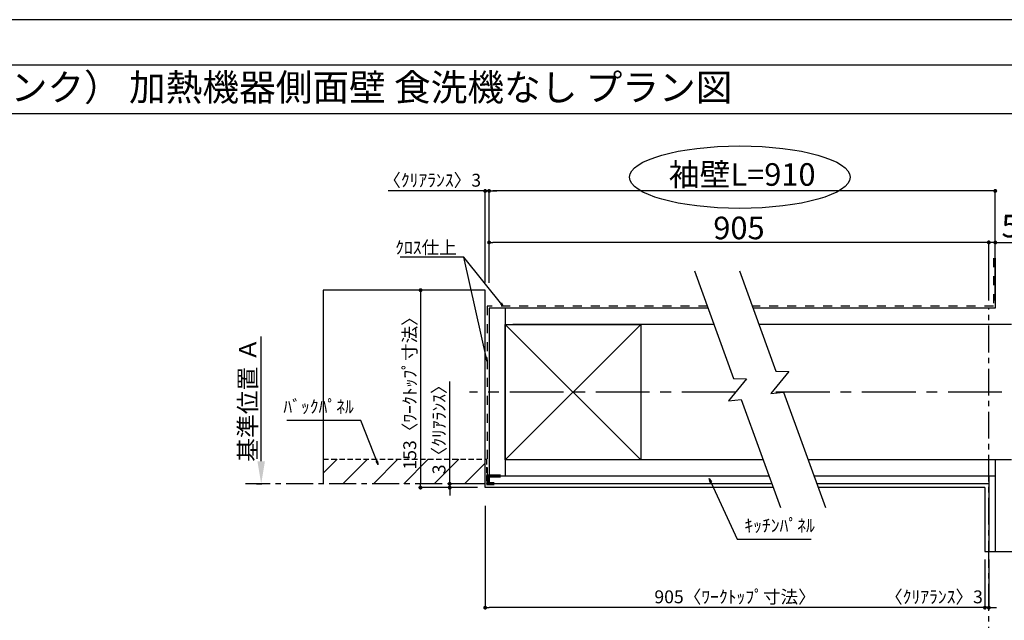
# Model space of a CAD drawing. Extents: x 0 to 26473, y -25 to 8845.
# Drawn here: x 4369 to 8946, y 6028 to 8820 of the extents above; entities that cross this region are included whole.
import ezdxf
from ezdxf.enums import TextEntityAlignment as Align

# ---------------------------------------------------------------- set-up
doc = ezdxf.new("R2010")
doc.units = 0
doc.header["$LTSCALE"] = 50
doc.header["$MEASUREMENT"] = 0
for name, pattern in [('CENTER', [2, 1.25, -0.25, 0.25, -0.25]), ('DASHED', [0.75, 0.5, -0.25]), ('STYLE_03', [0.416641, 0.208282, -0.208359])]:
    doc.linetypes.add(name, pattern=pattern)
doc.layers.get('0').update_dxf_attribs({"linetype": 'CONTINUOUS'})
doc.layers.get('DEFPOINTS').update_dxf_attribs({"color": 146, "linetype": 'CONTINUOUS'})
for name, color, linetype in [('110-壁芯', 1, 'CENTER'), ('111-壁仕上', 3, 'CONTINUOUS'), ('112-壁内部', 8, 'CONTINUOUS'), ('126-甲板', 2, 'CONTINUOUS'), ('141-パーツ', 31, 'CONTINUOUS'), ('160-文字', 254, 'CONTINUOUS'), ('166-寸法B', 11, 'CONTINUOUS'), ('180-補助', 161, 'CONTINUOUS'), ('190-図面外枠', 5, 'CONTINUOUS')]:
    doc.layers.add(name, color=color, linetype=linetype)
doc.styles.add('KH001', font='txt')
doc.dimstyles.new('KH1xx030', dxfattribs={"dimscale": 30, "dimtxt": 2, "dimasz": 0.6, "dimexe": 0.3, "dimexo": 1.2, "dimgap": 0.5, "dimtad": 3, "dimdec": 1, "dimdsep": 46, "dimlunit": 6, "dimtxsty": 'KH001', "dimblk": 'DOT', "dimcen": 1, "dimdle": 1, "dimclrd": 256, "dimclre": 256, "dimclrt": 256, "dimadec": 0, "dimazin": 0, "dimtfac": 1, "dimtdec": 1, "dimtix": 1, "dimtmove": 2, "dimatfit": 3, "dimldrblk": 'CLOSEDBLANK', "dimfxl": 1, "dimtolj": 1, "dimtzin": 0, "dimlwd": -1, "dimlwe": -1, "dimarcsym": 0})

# ---------------------------------------------------------------- blocks, each defined once
blk = doc.blocks.new('A$C5D946DDC')
at = {"layer": '190-図面外枠'}
blk.add_line((271, 14349.3), (20519, 14349.3), dxfattribs=at)
at = {"layer": 'DEFPOINTS'}
blk.add_lwpolyline([(0, 0), (20790, 0), (20790, 14700), (0, 14700)], close=True, dxfattribs=at)
blk = doc.blocks.new('_Dot')
at = {"color": 0, "linetype": 'ByBlock', "lineweight": -2}
blk.add_line((-0.5, 0), (-1, 0), dxfattribs=at)
at = {"color": 0, "linetype": 'ByBlock', "const_width": 0.5}
blk.add_lwpolyline([(-0.25, 0, 1), (0.25, 0, 1)], format="xyb", close=True, dxfattribs=at)
blk = doc.blocks.new('*D68')
at = {"layer": '166-寸法B', "transparency": 16777216}
for p, q in [((8855.9, 6311.5), (8855.9, 6078.1)), ((8873.9, 6311.5), (8873.9, 6078.1)), ((8855.9, 6087.1), (8414, 6087.1)), ((8837.9, 6087.1), (8819.9, 6087.1)), ((8873.9, 6087.1), (8855.9, 6087.1)), ((8891.9, 6087.1), (8909.9, 6087.1))]:
    blk.add_line(p, q, dxfattribs=at)
at = {"layer": 'DEFPOINTS', "color": 0, "transparency": 16777216}
for p in [(8855.9, 6347.5), (8873.9, 6347.5), (8855.9, 6087.1)]:
    blk.add_point(p, dxfattribs=at)
at = {"layer": '166-寸法B', "transparency": 16777216, "xscale": 18, "yscale": 18, "zscale": 18}
blk.add_blockref('_Dot', (8855.9, 6087.1), dxfattribs=at)
at = {"layer": '166-寸法B', "transparency": 16777216, "xscale": 18, "yscale": 18, "zscale": 18, "rotation": 180}
blk.add_blockref('_Dot', (8873.9, 6087.1), dxfattribs=at)
at = {"layer": '166-寸法B', "transparency": 16777216, "insert": (8618.9, 6137.2), "char_height": 60, "attachment_point": 5, "style": 'KH001'}
blk.add_mtext('\\A1;〈ｸﾘｱﾗﾝｽ〉3', dxfattribs=at)
blk = doc.blocks.new('_ClosedBlank')
at = {"color": 0, "linetype": 'ByBlock', "lineweight": -2}
for p, q in [((-1, 0.167), (0, 0)), ((-1, 0.167), (-1, -0.167)), ((0, 0), (-1, -0.167))]:
    blk.add_line(p, q, dxfattribs=at)
blk = doc.blocks.new('*D69')
at = {"layer": '166-寸法B', "transparency": 16777216}
for p, q in [((6532.8, 6560.8), (6532.8, 6078.1)), ((8855.9, 6311.5), (8855.9, 6078.1)), ((8837.9, 6087.1), (6550.8, 6087.1))]:
    blk.add_line(p, q, dxfattribs=at)
at = {"layer": 'DEFPOINTS', "color": 0, "transparency": 16777216}
for p in [(6532.8, 6596.8), (8855.9, 6347.5), (6532.8, 6087.1)]:
    blk.add_point(p, dxfattribs=at)
at = {"layer": '166-寸法B', "transparency": 16777216, "xscale": 18, "yscale": 18, "zscale": 18, "rotation": 180}
blk.add_blockref('_Dot', (6532.8, 6087.1), dxfattribs=at)
at = {"layer": '166-寸法B', "transparency": 16777216, "xscale": 18, "yscale": 18, "zscale": 18}
blk.add_blockref('_Dot', (8855.9, 6087.1), dxfattribs=at)
at = {"layer": '166-寸法B', "transparency": 16777216, "insert": (7694.3, 6137.3), "char_height": 60, "attachment_point": 5, "style": 'KH001'}
blk.add_mtext('\\A1;905〈ﾜｰｸﾄｯﾌﾟ寸法〉', dxfattribs=at)
blk = doc.blocks.new('*D70')
at = {"layer": '166-寸法B', "transparency": 16777216}
for p, q in [((6427.2, 7562.8), (6223.2, 7562.8)), ((6232.2, 7544.8), (6232.2, 6662.8)), ((6427.2, 6644.8), (6223.2, 6644.8))]:
    blk.add_line(p, q, dxfattribs=at)
at = {"layer": 'DEFPOINTS', "color": 0, "transparency": 16777216}
for p in [(6463.2, 7562.8), (6232.2, 6644.8), (6463.2, 6644.8)]:
    blk.add_point(p, dxfattribs=at)
at = {"layer": '166-寸法B', "transparency": 16777216, "xscale": 18, "yscale": 18, "zscale": 18}
for p, rotation in [((6232.2, 7562.8), 90), ((6232.2, 6644.8), 270)]:
    blk.add_blockref('_Dot', p, dxfattribs=dict(at, rotation=rotation))
at = {"layer": '166-寸法B', "transparency": 16777216, "insert": (6182, 7103.8), "char_height": 60, "attachment_point": 5, "rotation": 90, "style": 'KH001'}
blk.add_mtext('\\A1;153〈ﾜｰｸﾄｯﾌﾟ寸法〉', dxfattribs=at)
blk = doc.blocks.new('*D71')
at = {"layer": '166-寸法B', "transparency": 16777216}
for p, q in [((8873.9, 5896.3), (8873.9, 5923.3)), ((8978.9, 5926.3), (9670.5, 5926.3))]:
    blk.add_line(p, q, dxfattribs=at)
blk.add_solid([(8978.9, 5943.8), (8978.9, 5908.8), (8873.9, 5926.3)], dxfattribs=at)
at = {"layer": 'DEFPOINTS', "color": 0, "transparency": 16777216}
for p in [(8873.9, 5926.3), (9661.5, 5926.3), (9661.5, 5838.7)]:
    blk.add_point(p, dxfattribs=at)
at = {"layer": '166-寸法B', "transparency": 16777216, "insert": (9277.5, 5988.8), "char_height": 81, "attachment_point": 5, "style": 'KH001'}
blk.add_mtext('\\A1;基準位置 Ｂ', dxfattribs=at)
blk = doc.blocks.new('_None')
blk = doc.blocks.new('*D72')
at = {"layer": '166-寸法B', "transparency": 16777216}
for p, q in [((6532.8, 8023.9), (6081.2, 8023.9)), ((6514.8, 8023.9), (6496.8, 8023.9)), ((6532.8, 7598.8), (6532.8, 8032.9)), ((6550.8, 8023.9), (6532.8, 8023.9)), ((6550.8, 7596.7), (6550.8, 8032.9)), ((6568.8, 8023.9), (6586.8, 8023.9))]:
    blk.add_line(p, q, dxfattribs=at)
at = {"layer": 'DEFPOINTS', "color": 0, "transparency": 16777216}
for p in [(6532.8, 8023.9), (6532.8, 7562.8), (6550.8, 7560.7)]:
    blk.add_point(p, dxfattribs=at)
at = {"layer": '166-寸法B', "transparency": 16777216, "xscale": 18, "yscale": 18, "zscale": 18}
blk.add_blockref('_Dot', (6532.8, 8023.9), dxfattribs=at)
at = {"layer": '166-寸法B', "transparency": 16777216, "xscale": 18, "yscale": 18, "zscale": 18, "rotation": 180}
blk.add_blockref('_Dot', (6550.8, 8023.9), dxfattribs=at)
at = {"layer": '166-寸法B', "transparency": 16777216, "insert": (6286, 8073.9), "char_height": 60, "attachment_point": 5, "style": 'KH001'}
blk.add_mtext('\\A1;〈ｸﾘｱﾗﾝｽ〉3', dxfattribs=at)
blk = doc.blocks.new('*D73')
at = {"layer": '166-寸法B', "transparency": 16777216}
for p, q in [((6550.8, 7596.7), (6550.8, 8032.9)), ((8885.9, 8023.9), (6568.8, 8023.9)), ((8903.9, 7514.8), (8903.9, 8032.9))]:
    blk.add_line(p, q, dxfattribs=at)
at = {"layer": 'DEFPOINTS', "color": 0, "transparency": 16777216}
for p in [(6550.8, 8023.9), (6550.8, 7560.7), (8903.9, 7478.8)]:
    blk.add_point(p, dxfattribs=at)
at = {"layer": '166-寸法B', "transparency": 16777216, "xscale": 18, "yscale": 18, "zscale": 18, "rotation": 180}
blk.add_blockref('_Dot', (6550.8, 8023.9), dxfattribs=at)
at = {"layer": '166-寸法B', "transparency": 16777216, "xscale": 18, "yscale": 18, "zscale": 18}
blk.add_blockref('_Dot', (8903.9, 8023.9), dxfattribs=at)
at = {"layer": '166-寸法B', "transparency": 16777216, "insert": (7727.3, 8100.5), "char_height": 105, "attachment_point": 5, "style": 'KH001'}
blk.add_mtext('\\A1;袖壁L=910', dxfattribs=at)
blk = doc.blocks.new('*D74')
at = {"layer": '166-寸法B', "transparency": 16777216}
for p, q in [((8855.9, 7784.5), (8837.9, 7784.5)), ((8873.9, 7514.8), (8873.9, 7793.5)), ((8903.9, 7784.5), (8873.9, 7784.5)), ((8903.9, 7514.8), (8903.9, 7793.5)), ((8903.9, 7784.5), (9817.4, 7784.5)), ((8921.9, 7784.5), (8939.9, 7784.5))]:
    blk.add_line(p, q, dxfattribs=at)
at = {"layer": 'DEFPOINTS', "color": 0, "transparency": 16777216}
for p in [(8873.9, 7784.5), (8873.9, 7478.8), (8903.9, 7478.8)]:
    blk.add_point(p, dxfattribs=at)
at = {"layer": '166-寸法B', "transparency": 16777216, "xscale": 18, "yscale": 18, "zscale": 18}
blk.add_blockref('_Dot', (8873.9, 7784.5), dxfattribs=at)
at = {"layer": '166-寸法B', "transparency": 16777216, "xscale": 18, "yscale": 18, "zscale": 18, "rotation": 180}
blk.add_blockref('_Dot', (8903.9, 7784.5), dxfattribs=at)
at = {"layer": '166-寸法B', "transparency": 16777216, "insert": (9402.5, 7860.7), "char_height": 105, "attachment_point": 5, "style": 'KH001'}
blk.add_mtext('\\A1;5〈ｷｯﾁﾝﾊﾟﾈﾙ〉', dxfattribs=at)
blk = doc.blocks.new('*D75')
at = {"layer": '166-寸法B', "transparency": 16777216}
for p, q in [((6550.8, 7596.7), (6550.8, 7793.5)), ((8855.9, 7784.5), (6568.8, 7784.5)), ((8873.9, 7514.8), (8873.9, 7793.5))]:
    blk.add_line(p, q, dxfattribs=at)
at = {"layer": 'DEFPOINTS', "color": 0, "transparency": 16777216}
for p in [(6550.8, 7784.5), (6550.8, 7560.7), (8873.9, 7478.8)]:
    blk.add_point(p, dxfattribs=at)
at = {"layer": '166-寸法B', "transparency": 16777216, "xscale": 18, "yscale": 18, "zscale": 18, "rotation": 180}
blk.add_blockref('_Dot', (6550.8, 7784.5), dxfattribs=at)
at = {"layer": '166-寸法B', "transparency": 16777216, "xscale": 18, "yscale": 18, "zscale": 18}
blk.add_blockref('_Dot', (8873.9, 7784.5), dxfattribs=at)
at = {"layer": '166-寸法B', "transparency": 16777216, "insert": (7712.3, 7852), "char_height": 105, "attachment_point": 5, "style": 'KH001'}
blk.add_mtext('\\A1;905', dxfattribs=at)
blk = doc.blocks.new('*D76')
at = {"layer": '166-寸法B', "transparency": 16777216}
for p, q in [((6367.7, 6662.8), (6367.7, 7139)), ((6367.7, 6680.8), (6367.7, 6698.8)), ((6496.8, 6662.8), (6358.7, 6662.8)), ((6496.8, 6644.8), (6358.7, 6644.8)), ((6367.7, 6662.8), (6367.7, 6644.8)), ((6367.7, 6626.8), (6367.7, 6608.8))]:
    blk.add_line(p, q, dxfattribs=at)
at = {"layer": 'DEFPOINTS', "color": 0, "transparency": 16777216}
for p in [(6367.7, 6644.8), (6532.8, 6662.8), (6532.8, 6644.8)]:
    blk.add_point(p, dxfattribs=at)
at = {"layer": '166-寸法B', "transparency": 16777216, "xscale": 18, "yscale": 18, "zscale": 18}
for p, rotation in [((6367.7, 6662.8), 270), ((6367.7, 6644.8), 90)]:
    blk.add_blockref('_Dot', p, dxfattribs=dict(at, rotation=rotation))
at = {"layer": '166-寸法B', "transparency": 16777216, "insert": (6317.7, 6934.5), "char_height": 60, "attachment_point": 5, "rotation": 90, "style": 'KH001'}
blk.add_mtext('\\A1;3〈ｸﾘｱﾗﾝｽ〉', dxfattribs=at)
blk = doc.blocks.new('*D83')
at = {"layer": '166-寸法B', "transparency": 16777216}
for p, q in [((5491.4, 6767.8), (5491.4, 7348)), ((5470.2, 6662.8), (5494.4, 6662.8))]:
    blk.add_line(p, q, dxfattribs=at)
blk.add_solid([(5473.9, 6767.8), (5508.9, 6767.8), (5491.4, 6662.8)], dxfattribs=at)
at = {"layer": 'DEFPOINTS', "color": 0, "transparency": 16777216}
for p in [(5491.4, 7339), (5907, 7339), (5440.2, 6662.8)]:
    blk.add_point(p, dxfattribs=at)
at = {"layer": '166-寸法B', "transparency": 16777216, "insert": (5428.9, 7053.4), "char_height": 81, "attachment_point": 5, "rotation": 90, "style": 'KH001'}
blk.add_mtext('\\A1;基準位置 Ａ', dxfattribs=at)

msp = doc.modelspace()

# ---------------------------------------------------------------- hatches: boundary and pattern name
at = {"layer": '180-補助', "linetype": 'DASHED'}
h = msp.add_hatch(dxfattribs=at)
h.set_pattern_fill('ANSI31', color=13, scale=800, angle=90, style=0)
h.set_pattern_definition([(45, (317842.32, 7223.94), (70.710678, -70.710678), [])])
h.paths.add_polyline_path([(6532.8, 6776.84), (6532.8, 6662.84), (5779.77, 6662.84), (5779.77, 6776.84)])

# ---------------------------------------------------------------- linework, layer by layer
at = {"layer": '110-壁芯', "color": 13, "linetype": 'CENTER', "ltscale": 4}
for p, q in [((7696.64, 7088.84), (6460.46, 7088.84)), ((9734.23, 7088.84), (7865.06, 7088.84))]:
    msp.add_line(p, q, dxfattribs=at)
at = {"layer": '111-壁仕上', "color": 71, "ltscale": 2}
for p, q in [((8903.89, 7710.94), (8903.89, 7478.84)), ((6550.8, 7478.84), (6550.8, 6698.84)), ((6586.8, 7478.84), (6550.8, 7478.84)), ((7568.48, 7478.84), (6586.8, 7478.84)), ((8903.89, 7478.84), (7777.97, 7478.84)), ((6550.8, 6698.84), (6550.8, 6662.84)), ((7852.38, 6698.84), (6550.8, 6698.84)), ((8903.89, 6698.84), (8061.87, 6698.84)), ((8873.89, 6698.84), (8873.89, 6347.49)), ((8903.89, 6698.84), (8903.89, 6347.49)), ((7865.48, 6662.84), (6550.8, 6662.84)), ((8873.89, 6662.84), (8074.97, 6662.84))]:
    msp.add_line(p, q, dxfattribs=at)
at = {"layer": '111-壁仕上', "color": 253, "linetype": 'CENTER', "ltscale": 2}
for p, q in [((8873.89, 5672.87), (8873.89, 7478.84)), ((6532.8, 6662.84), (5418.34, 6662.84))]:
    msp.add_line(p, q, dxfattribs=at)
at = {"layer": '112-壁内部', "linetype": 'STYLE_03', "ltscale": 4}
for p, q in [((8894.89, 7710.94), (8894.89, 7487.84)), ((6541.8, 7487.84), (6541.8, 6698.84)), ((7565.2, 7487.84), (6541.8, 7487.84)), ((8894.89, 7487.84), (7774.7, 7487.84))]:
    msp.add_line(p, q, dxfattribs=at)
at = {"layer": '112-壁内部', "color": 161}
for p, q in [((6625.8, 7478.84), (6625.8, 6698.84)), ((7255.8, 7403.84), (6625.8, 6773.84)), ((6625.8, 7403.84), (7255.8, 6773.84)), ((7595.78, 7403.84), (6661.8, 7403.84)), ((8978.89, 7403.84), (7805.27, 7403.84)), ((7825.08, 6773.84), (6661.8, 6773.84)), ((8978.89, 6773.84), (8034.57, 6773.84)), ((8903.89, 6773.84), (8903.89, 6347.49))]:
    msp.add_line(p, q, dxfattribs=at)
msp.add_lwpolyline([(7255.8, 6773.84), (6625.8, 6773.84), (6625.8, 7403.84), (7255.8, 7403.84)], close=True, dxfattribs=at)
at = {"layer": '126-甲板'}
for p, q in [((6532.8, 7562.84), (5779.77, 7562.84)), ((6532.8, 6644.84), (6532.8, 7562.84)), ((7872.03, 6644.84), (6532.8, 6644.84)), ((8855.89, 6644.84), (8081.52, 6644.84))]:
    msp.add_line(p, q, dxfattribs=at)
msp.add_lwpolyline([(8855.89, 6644.84), (8855.89, 6347.49)], dxfattribs=at)
at = {"layer": '141-パーツ', "const_width": 15}
msp.add_lwpolyline([(6604.8, 6699.01), (6544.8, 6699.01), (6544.8, 6663.01), (6574.8, 6663.01)], dxfattribs=at)
at = {"layer": '166-寸法B'}
msp.add_ellipse((7716.42, 8087.98), major_axis=(-512.3, 0), ratio=0.2829768, dxfattribs=at)
at = {"layer": '180-補助', "color": 13, "linetype": 'DASHED'}
for p, q in [((5779.77, 6776.84), (6538.8, 6776.84)), ((6538.8, 6776.84), (6538.8, 6662.84))]:
    msp.add_line(p, q, dxfattribs=at)
at = {"layer": '180-補助'}
for points in [[(7505.08, 7653.02), (7687.28, 7152.46), (7747.85, 7150.32), (7663.22, 7048.72), (7723.12, 7053.97), (7905.53, 6552.82)], [(7714.57, 7653.02), (7884.28, 7186.77), (7944.85, 7184.63), (7860.22, 7083.03), (7920.12, 7088.28), (8115.02, 6552.82)]]:
    msp.add_lwpolyline(points, dxfattribs=at)
at = {"layer": '190-図面外枠'}
msp.add_lwpolyline([(162.58, 8383.56), (12311.4, 8383.56)], dxfattribs=at)
at = {"layer": 'DEFPOINTS'}
for p, q in [((5779.77, 7562.84), (5779.77, 6662.84)), ((5779.77, 7562.84), (5779.77, 6662.84)), ((8855.89, 6347.49), (9559.31, 6347.49)), ((8855.89, 6347.49), (9559.31, 6347.49))]:
    msp.add_line(p, q, dxfattribs=at)

# ---------------------------------------------------------------- block references
at = {"layer": '190-図面外枠', "xscale": 0.6000000000058208, "yscale": 0.6000000000058208, "zscale": 0.6000000000058208}
msp.add_blockref('A$C5D946DDC', (0, 0), dxfattribs=at)

# ---------------------------------------------------------------- texts
at = {"layer": '160-文字', "style": 'KH001'}
msp.add_text('キッチン 袖壁付けペニンシュラ 間口2300\u3000Ｌ（左シンク） 加熱機器側面壁 食洗機なし プラン図', height=125, dxfattribs=at).set_placement((290.82, 8505.56), align=Align.MIDDLE_LEFT)
at = {"layer": '160-文字', "char_height": 60, "style": 'KH001'}
for s, insert, attachment_point in [('\\A1;ｸﾛｽ仕上', (6400.59, 7730.92), 9), ('ﾊﾞｯｸﾊﾟﾈﾙ', (5921.89, 6972.7), 9), ('ｷｯﾁﾝﾊﾟﾈﾙ', (7737.62, 6420.1), 7)]:
    msp.add_mtext(s, dxfattribs=dict(at, insert=insert, attachment_point=attachment_point))

# ---------------------------------------------------------------- dimensions: what is measured, and where the dimension line sits
at = {"layer": '166-寸法B'}
for base, p1, p2, angle, text, override, picture, middle in [((6550.8, 8023.92), (8903.89, 7478.84), (6550.8, 7560.73), 180, '袖壁L=910', {"dimtxt": 3.5}, '*D73', (7727.34, 8100.5)), ((5491.35, 7339), (5440.22, 6662.84), (5907.03, 7339), 270, '基準位置 Ａ', {"dimtxt": 2.7, "dimasz": 3.5, "dimexe": 0.1, "dimexo": 1, "dimblk2": 'None', "dimsah": 1, "dimdle": 0.3, "dimse2": 1}, '*D83', (5428.89, 7053.42))]:
    dim = msp.add_linear_dim(base=base, p1=p1, p2=p2, angle=angle, text=text, dimstyle='KH1xx030', override=override, dxfattribs=at)
    dim.commit()
    dim.dimension.update_dxf_attribs({"geometry": picture, "text_midpoint": middle})
for base, p1, p2, angle, override, picture, middle in [((6532.8, 8023.92), (6550.8, 7560.73), (6532.8, 7562.84), 180, {"dimlfac": 0.166667, "dimpost": '〈ｸﾘｱﾗﾝｽ〉<>', "dimtmove": 1}, '*D72', (6286.02, 8013.98)), ((6367.74, 6644.84), (6532.8, 6662.84), (6532.8, 6644.84), 90, {"dimlfac": 0.166667, "dimpost": '<>〈ｸﾘｱﾗﾝｽ〉', "dimtmove": 1}, '*D76', (6349.85, 6934.48)), ((8855.89, 6087.15), (8873.89, 6347.49), (8855.89, 6347.49), 180, {"dimlfac": 0.166667, "dimpost": '〈ｸﾘｱﾗﾝｽ〉<>', "dimtmove": 1}, '*D68', (8618.85, 6087.15))]:
    dim = msp.add_linear_dim(base=base, p1=p1, p2=p2, angle=angle, dimstyle='KH1xx030', override=override, dxfattribs=at)
    dim.commit()
    dim.dimension.update_dxf_attribs({"geometry": picture, "text_midpoint": middle, "dimtype": 128})
dim = msp.add_linear_dim(base=(6550.8, 7784.47), p1=(8873.89, 7478.84), p2=(6550.8, 7560.73), text='905', dimstyle='KH1xx030', override={"dimtxt": 3.5}, dxfattribs=at)
dim.commit()
dim.dimension.update_dxf_attribs({"geometry": '*D75', "text_midpoint": (7712.34, 7851.97)})
dim = msp.add_linear_dim(base=(8873.89, 7784.47), p1=(8903.89, 7478.84), p2=(8873.89, 7478.84), dimstyle='KH1xx030', override={"dimtxt": 3.5, "dimlfac": 0.166667, "dimpost": '<>〈ｷｯﾁﾝﾊﾟﾈﾙ〉', "dimtmove": 1}, dxfattribs=at)
dim.commit()
dim.dimension.update_dxf_attribs({"geometry": '*D74', "text_midpoint": (9402.51, 7753.5), "dimtype": 128})
dim = msp.add_linear_dim(base=(6232.21, 6644.84), p1=(6463.18, 7562.84), p2=(6463.18, 6644.84), angle=90, dimstyle='KH1xx030', override={"dimlfac": 0.166667, "dimpost": '〈ﾜｰｸﾄｯﾌﾟ寸法〉', "dimtmove": 1}, dxfattribs=at)
dim.commit()
dim.dimension.update_dxf_attribs({"geometry": '*D70', "text_midpoint": (6182.05, 7103.84)})
dim = msp.add_linear_dim(base=(6532.8, 6087.15), p1=(8855.89, 6347.49), p2=(6532.8, 6596.84), angle=180, text='905〈ﾜｰｸﾄｯﾌﾟ寸法〉', dimstyle='KH1xx030', dxfattribs=at)
dim.commit()
dim.dimension.update_dxf_attribs({"geometry": '*D69', "text_midpoint": (7694.34, 6137.31)})
dim = msp.add_linear_dim(base=(9661.52, 5926.28), p1=(8873.89, 5926.28), p2=(9661.52, 5838.67), angle=180, text='基準位置 Ｂ', dimstyle='KH1xx030', override={"dimtxt": 2.7, "dimasz": 3.5, "dimexe": 0.1, "dimexo": 1, "dimblk2": 'None', "dimsah": 1, "dimdle": 0.3, "dimse2": 1}, dxfattribs=at)
dim.commit()
dim.dimension.update_dxf_attribs({"geometry": '*D71', "text_midpoint": (9277.52, 5988.77), "dimtype": 128})

# ---------------------------------------------------------------- leaders
at = {"layer": '160-文字', "annotation_type": 0, "has_hookline": 1}
for points, hookline_direction, text_width in [([(6616.87, 7487.84), (6433.59, 7715.92), (6415.59, 7715.92)], 1, 262.84), ([(6034.73, 6752.21), (5954.89, 6957.7), (5936.89, 6957.7)], 1, 310.66), ([(7574.09, 6686.62), (7704.62, 6405.1), (7722.62, 6405.1)], 0, 309.75)]:
    msp.add_leader(points, dimstyle='KH1xx030', override={"dimgap": 0.5, "dimtad": 1}, dxfattribs=dict(at, hookline_direction=hookline_direction, text_width=text_width))
at = {"layer": '160-文字'}
msp.add_leader([(6541.8, 7231.32), (6433.59, 7715.92)], dimstyle='KH1xx030', override={"dimgap": 0.5, "dimtad": 1}, dxfattribs=at)

doc.saveas('drawing.dxf')
